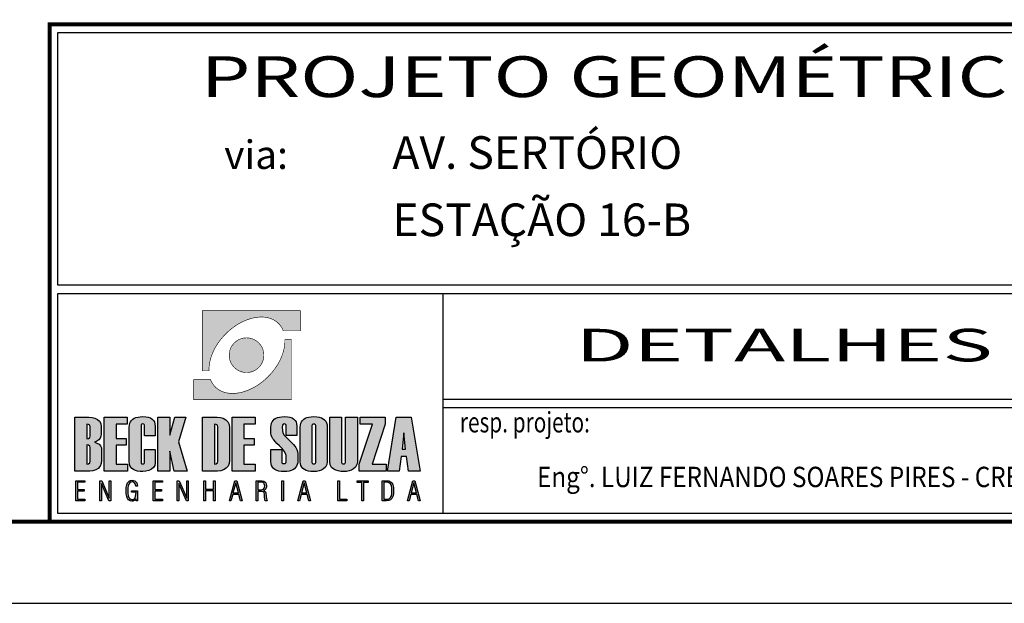
# Model space of a CAD drawing. Extents: x 122 to 804, y 29 to 210.
# Drawn here: x 332 to 362, y 61 to 79 of the extents above; entities that cross this region are included whole.
import ezdxf
from ezdxf.enums import TextEntityAlignment as Align

# ---------------------------------------------------------------- set-up
doc = ezdxf.new("R2010")
doc.units = 0
doc.layers.get('0').update_dxf_attribs({"linetype": 'CONTINUOUS'})
for name, color, linetype in [('A_FORMATO', 7, 'CONTINUOUS'), ('ARCOS', 7, 'CONTINUOUS'), ('LAYER_1', 7, 'CONTINUOUS')]:
    doc.layers.add(name, color=color, linetype=linetype)
doc.styles.add('ROMANS', font='romans.shx', dxfattribs={"width": 0.75, "height": 3.5})
doc.styles.add('SANSSERIF', font='sanss___.ttf')

# ---------------------------------------------------------------- blocks, each defined once
blk = doc.blocks.new('A$C29D20859')
at = {"linetype": 'CONTINUOUS'}
h = blk.add_hatch(color=242, dxfattribs=at)
h.paths.add_polyline_path([(3.908, 6.056), (3.908, 4.213), (4.113, 4.213), (4.112, 4.247), (4.112, 4.281), (4.113, 4.316), (4.116, 4.351), (4.12, 4.385), (4.125, 4.421), (4.131, 4.456), (4.137, 4.492), (4.146, 4.529), (4.154, 4.565), (4.165, 4.601), (4.176, 4.638), (4.189, 4.674), (4.203, 4.711), (4.218, 4.748), (4.233, 4.784), (4.25, 4.821), (4.268, 4.857), (4.287, 4.894), (4.307, 4.931), (4.328, 4.967), (4.35, 5.003), (4.373, 5.039), (4.397, 5.075), (4.422, 5.11), (4.448, 5.145), (4.475, 5.18), (4.504, 5.215), (4.533, 5.249), (4.563, 5.283), (4.594, 5.316), (4.626, 5.348), (4.676, 5.397), (4.728, 5.444), (4.781, 5.488), (4.834, 5.53), (4.888, 5.569), (4.943, 5.607), (4.998, 5.641), (5.054, 5.673), (5.109, 5.703), (5.165, 5.73), (5.222, 5.755), (5.277, 5.777), (5.334, 5.797), (5.39, 5.814), (5.445, 5.829), (5.501, 5.841), (5.555, 5.85), (5.61, 5.857), (5.663, 5.862), (5.715, 5.863), (5.767, 5.862), (5.817, 5.858), (5.867, 5.851), (5.915, 5.842), (5.962, 5.83), (6.008, 5.814), (6.052, 5.797), (6.094, 5.776), (6.134, 5.753), (6.173, 5.726), (6.21, 5.697), (6.244, 5.665), (6.256, 5.652), (6.268, 5.64), (6.279, 5.627), (6.29, 5.615), (6.3, 5.601), (6.31, 5.587), (6.319, 5.574), (6.329, 5.559), (6.338, 5.545), (6.347, 5.531), (6.355, 5.516), (6.363, 5.501), (6.37, 5.486), (6.377, 5.47), (6.383, 5.455), (6.39, 5.439), (6.912, 5.439), (6.912, 6.056)])
h.paths.add_polyline_path([(5.13, 4.179), (5.155, 4.173), (5.182, 4.169), (5.208, 4.165), (5.235, 4.163), (5.262, 4.162), (5.289, 4.163), (5.317, 4.165), (5.343, 4.169), (5.369, 4.173), (5.395, 4.179), (5.42, 4.186), (5.445, 4.195), (5.469, 4.204), (5.492, 4.215), (5.515, 4.227), (5.537, 4.239), (5.559, 4.253), (5.58, 4.268), (5.6, 4.284), (5.619, 4.301), (5.637, 4.318), (5.655, 4.337), (5.672, 4.356), (5.688, 4.376), (5.703, 4.397), (5.716, 4.418), (5.729, 4.441), (5.741, 4.464), (5.752, 4.487), (5.762, 4.511), (5.77, 4.536), (5.777, 4.561), (5.783, 4.586), (5.788, 4.613), (5.791, 4.64), (5.793, 4.666), (5.794, 4.693), (5.793, 4.721), (5.791, 4.748), (5.788, 4.774), (5.783, 4.8), (5.777, 4.826), (5.77, 4.851), (5.762, 4.876), (5.752, 4.9), (5.741, 4.924), (5.729, 4.946), (5.716, 4.969), (5.703, 4.99), (5.688, 5.011), (5.672, 5.031), (5.655, 5.051), (5.637, 5.069), (5.619, 5.087), (5.6, 5.103), (5.58, 5.119), (5.559, 5.134), (5.537, 5.148), (5.515, 5.161), (5.492, 5.172), (5.469, 5.183), (5.445, 5.193), (5.42, 5.201), (5.395, 5.208), (5.369, 5.214), (5.343, 5.219), (5.317, 5.222), (5.289, 5.224), (5.262, 5.225), (5.235, 5.224), (5.208, 5.222), (5.182, 5.219), (5.155, 5.214), (5.13, 5.208), (5.105, 5.201), (5.08, 5.193), (5.056, 5.183), (5.032, 5.172), (5.009, 5.161), (4.987, 5.148), (4.965, 5.134), (4.945, 5.119), (4.925, 5.103), (4.906, 5.087), (4.887, 5.069), (4.869, 5.051), (4.852, 5.031), (4.836, 5.011), (4.822, 4.99), (4.808, 4.969), (4.795, 4.946), (4.783, 4.924), (4.773, 4.9), (4.763, 4.876), (4.755, 4.851), (4.748, 4.826), (4.742, 4.8), (4.737, 4.774), (4.734, 4.748), (4.732, 4.721), (4.731, 4.693), (4.732, 4.666), (4.734, 4.64), (4.737, 4.613), (4.742, 4.586), (4.748, 4.561), (4.755, 4.536), (4.763, 4.511), (4.773, 4.487), (4.783, 4.464), (4.795, 4.441), (4.808, 4.418), (4.822, 4.397), (4.836, 4.376), (4.852, 4.356), (4.869, 4.337), (4.887, 4.318), (4.906, 4.301), (4.925, 4.284), (4.945, 4.268), (4.965, 4.253), (4.987, 4.239), (5.009, 4.227), (5.032, 4.215), (5.056, 4.204), (5.08, 4.195), (5.105, 4.186)])
h.paths.add_polyline_path([(6.643, 3.328), (6.643, 5.17), (6.438, 5.17), (6.439, 5.136), (6.438, 5.103), (6.437, 5.068), (6.434, 5.033), (6.431, 4.998), (6.426, 4.962), (6.42, 4.927), (6.413, 4.891), (6.405, 4.855), (6.396, 4.818), (6.385, 4.782), (6.374, 4.746), (6.361, 4.709), (6.348, 4.672), (6.333, 4.636), (6.318, 4.599), (6.301, 4.563), (6.283, 4.525), (6.264, 4.489), (6.244, 4.453), (6.223, 4.416), (6.201, 4.381), (6.177, 4.345), (6.153, 4.309), (6.128, 4.273), (6.102, 4.238), (6.075, 4.203), (6.047, 4.169), (6.018, 4.135), (5.987, 4.101), (5.956, 4.068), (5.924, 4.035), (5.874, 3.986), (5.822, 3.94), (5.77, 3.895), (5.716, 3.854), (5.663, 3.814), (5.608, 3.777), (5.552, 3.742), (5.497, 3.711), (5.442, 3.681), (5.385, 3.653), (5.329, 3.628), (5.273, 3.606), (5.216, 3.586), (5.161, 3.569), (5.105, 3.554), (5.05, 3.542), (4.995, 3.533), (4.941, 3.526), (4.888, 3.522), (4.835, 3.521), (4.783, 3.522), (4.733, 3.526), (4.683, 3.533), (4.635, 3.542), (4.588, 3.554), (4.543, 3.569), (4.499, 3.587), (4.457, 3.608), (4.416, 3.631), (4.378, 3.657), (4.34, 3.687), (4.306, 3.718), (4.294, 3.73), (4.283, 3.743), (4.271, 3.756), (4.261, 3.769), (4.25, 3.782), (4.24, 3.796), (4.231, 3.809), (4.222, 3.823), (4.213, 3.838), (4.204, 3.853), (4.196, 3.867), (4.188, 3.883), (4.181, 3.897), (4.174, 3.913), (4.167, 3.928), (4.16, 3.944), (3.639, 3.944), (3.639, 3.328)])
h = blk.add_hatch(color=164, dxfattribs=at)
h.paths.add_polyline_path([(0.671, 2.06), (0.73, 2.101), (0.773, 2.15), (0.798, 2.208), (0.807, 2.273), (0.807, 2.503), (0.794, 2.596), (0.757, 2.67), (0.694, 2.726), (0.614, 2.764), (0.525, 2.788), (0.428, 2.795), (0, 2.795), (0, 1.142), (0.458, 1.142), (0.551, 1.151), (0.636, 1.179), (0.712, 1.224), (0.771, 1.287), (0.807, 1.369), (0.818, 1.469), (0.818, 1.789), (0.809, 1.857), (0.783, 1.915), (0.738, 1.963), (0.675, 2), (0.595, 2.028)])
h.paths.add_polyline_path([(0.464, 2.215), (0.453, 2.166), (0.419, 2.137), (0.363, 2.127), (0.363, 2.582), (0.419, 2.573), (0.453, 2.544), (0.464, 2.496)], flags=16)
h.paths.add_polyline_path([(0.419, 1.937), (0.453, 1.909), (0.464, 1.86), (0.464, 1.442), (0.453, 1.393), (0.419, 1.364), (0.363, 1.354), (0.363, 1.947)], flags=16)
h = blk.add_hatch(color=164, dxfattribs=at)
h.paths.add_polyline_path([(1.26, 2.582), (1.602, 2.582), (1.602, 2.795), (0.897, 2.795), (0.897, 1.142), (1.607, 1.142), (1.607, 1.354), (1.26, 1.354), (1.26, 1.936), (1.569, 1.936), (1.569, 2.136), (1.26, 2.136)])
h.paths.add_polyline_path([(2.028, 2.545), (2.034, 2.568), (2.051, 2.581), (2.08, 2.586), (2.108, 2.581), (2.124, 2.568), (2.13, 2.545), (2.13, 2.218), (2.461, 2.218), (2.461, 2.518), (2.455, 2.586), (2.437, 2.646), (2.408, 2.696), (2.367, 2.737), (2.314, 2.769), (2.249, 2.792), (2.173, 2.806), (2.085, 2.81), (2.005, 2.807), (1.934, 2.798), (1.871, 2.781), (1.816, 2.759), (1.77, 2.73), (1.733, 2.695), (1.703, 2.653), (1.682, 2.605), (1.67, 2.55), (1.665, 2.489), (1.665, 1.425), (1.671, 1.362), (1.686, 1.307), (1.712, 1.26), (1.748, 1.219), (1.795, 1.186), (1.852, 1.16), (1.919, 1.142), (1.997, 1.131), (2.085, 1.127), (2.178, 1.135), (2.265, 1.159), (2.345, 1.198), (2.409, 1.251), (2.448, 1.314), (2.461, 1.387), (2.461, 1.807), (2.13, 1.807), (2.13, 1.398), (2.124, 1.376), (2.108, 1.362), (2.08, 1.358), (2.051, 1.362), (2.034, 1.376), (2.028, 1.398)])
h.paths.add_polyline_path([(2.908, 1.756), (3.048, 1.142), (3.446, 1.142), (3.18, 2.041), (3.404, 2.795), (3.067, 2.795), (2.908, 2.245), (2.908, 2.795), (2.545, 2.795), (2.545, 1.142), (2.908, 1.142)])
h.paths.add_polyline_path([(3.915, 1.142), (4.369, 1.142), (4.47, 1.152), (4.559, 1.181), (4.637, 1.228), (4.697, 1.293), (4.733, 1.373), (4.745, 1.469), (4.745, 2.469), (4.732, 2.57), (4.693, 2.652), (4.629, 2.716), (4.549, 2.76), (4.461, 2.787), (4.366, 2.795), (3.915, 2.795)])
h.paths.add_polyline_path([(4.278, 2.582), (4.334, 2.573), (4.368, 2.544), (4.379, 2.496), (4.379, 1.442), (4.368, 1.393), (4.334, 1.364), (4.278, 1.354)], flags=16)
h.paths.add_polyline_path([(5.184, 1.936), (5.493, 1.936), (5.493, 2.136), (5.184, 2.136), (5.184, 2.582), (5.527, 2.582), (5.527, 2.795), (4.821, 2.795), (4.821, 1.142), (5.531, 1.142), (5.531, 1.354), (5.184, 1.354)])
h.paths.add_polyline_path([(6.421, 1.755), (6.461, 1.684), (6.474, 1.621), (6.474, 1.425), (6.467, 1.393), (6.445, 1.375), (6.409, 1.368), (6.371, 1.375), (6.348, 1.393), (6.341, 1.425), (6.341, 1.804), (6.01, 1.804), (6.01, 1.427), (6.015, 1.364), (6.03, 1.309), (6.055, 1.261), (6.09, 1.22), (6.135, 1.187), (6.19, 1.161), (6.255, 1.142), (6.331, 1.131), (6.416, 1.127), (6.496, 1.131), (6.567, 1.141), (6.63, 1.157), (6.685, 1.18), (6.731, 1.21), (6.769, 1.246), (6.799, 1.289), (6.82, 1.338), (6.832, 1.394), (6.837, 1.457), (6.837, 1.668), (6.83, 1.738), (6.809, 1.804), (6.775, 1.864), (6.744, 1.904), (6.699, 1.954), (6.641, 2.015), (6.57, 2.086), (6.486, 2.168), (6.418, 2.246), (6.378, 2.318), (6.364, 2.383), (6.357, 2.49), (6.364, 2.543), (6.385, 2.575), (6.421, 2.586), (6.45, 2.58), (6.468, 2.564), (6.474, 2.536), (6.474, 2.232), (6.805, 2.232), (6.805, 2.518), (6.8, 2.586), (6.782, 2.646), (6.753, 2.696), (6.712, 2.737), (6.659, 2.769), (6.594, 2.792), (6.518, 2.806), (6.43, 2.81), (6.35, 2.807), (6.279, 2.798), (6.216, 2.781), (6.161, 2.759), (6.115, 2.73), (6.077, 2.695), (6.048, 2.653), (6.027, 2.605), (6.014, 2.55), (6.01, 2.489), (6.01, 2.303), (6.016, 2.243), (6.035, 2.187), (6.066, 2.134), (6.096, 2.097), (6.14, 2.048), (6.197, 1.988), (6.269, 1.916), (6.355, 1.832)])
h.paths.add_polyline_path([(6.912, 1.425), (6.917, 1.362), (6.932, 1.307), (6.958, 1.26), (6.994, 1.219), (7.04, 1.186), (7.096, 1.16), (7.163, 1.142), (7.239, 1.131), (7.326, 1.127), (7.414, 1.132), (7.494, 1.147), (7.564, 1.171), (7.626, 1.205), (7.689, 1.265), (7.728, 1.338), (7.74, 1.427), (7.74, 2.491), (7.735, 2.558), (7.72, 2.617), (7.695, 2.669), (7.659, 2.712), (7.613, 2.747), (7.558, 2.775), (7.491, 2.795), (7.415, 2.806), (7.329, 2.81), (7.25, 2.807), (7.179, 2.798), (7.116, 2.781), (7.062, 2.759), (7.016, 2.73), (6.978, 2.695), (6.949, 2.653), (6.928, 2.605), (6.916, 2.55), (6.912, 2.489)])
h.paths.add_polyline_path([(7.265, 2.534), (7.272, 2.561), (7.293, 2.578), (7.326, 2.583), (7.359, 2.578), (7.379, 2.561), (7.385, 2.534), (7.385, 1.408), (7.379, 1.38), (7.359, 1.363), (7.326, 1.358), (7.293, 1.363), (7.272, 1.38), (7.265, 1.408)], flags=16)
h.paths.add_polyline_path([(8.178, 2.795), (7.815, 2.795), (7.815, 1.425), (7.829, 1.33), (7.871, 1.254), (7.941, 1.198), (8.007, 1.167), (8.078, 1.145), (8.156, 1.132), (8.239, 1.127), (8.327, 1.132), (8.408, 1.147), (8.48, 1.171), (8.543, 1.206), (8.609, 1.265), (8.649, 1.339), (8.662, 1.427), (8.662, 2.795), (8.299, 2.795), (8.299, 1.408), (8.292, 1.38), (8.272, 1.363), (8.239, 1.358), (8.205, 1.363), (8.185, 1.38), (8.178, 1.408)])
h.paths.add_polyline_path([(8.723, 1.142), (9.543, 1.142), (9.543, 1.354), (9.117, 1.354), (9.515, 2.577), (9.515, 2.795), (8.747, 2.795), (8.747, 2.58), (9.123, 2.58), (8.723, 1.352)])
h = blk.add_hatch(color=164, dxfattribs=at)
h.paths.add_polyline_path([(10.316, 2.795), (9.856, 2.795), (9.584, 1.142), (9.943, 1.142), (10.004, 1.586), (10.167, 1.586), (10.228, 1.142), (10.588, 1.142)])
h.paths.add_polyline_path([(10.085, 2.309), (10.137, 1.816), (10.035, 1.816)], flags=16)
h = blk.add_hatch(color=164, dxfattribs=at)
h.paths.add_polyline_path([(0.023, 0.232), (0.304, 0.232), (0.304, 0.28), (0.078, 0.28), (0.078, 0.529), (0.28, 0.529), (0.28, 0.575), (0.078, 0.575), (0.078, 0.797), (0.304, 0.797), (0.304, 0.844), (0.023, 0.844)])
h.paths.add_polyline_path([(0.76, 0.232), (0.809, 0.232), (0.809, 0.756), (1.041, 0.232), (1.101, 0.232), (1.101, 0.844), (1.052, 0.844), (1.052, 0.31), (0.819, 0.844), (0.76, 0.844)])
h.paths.add_polyline_path([(1.636, 0.692), (1.653, 0.744), (1.678, 0.781), (1.711, 0.803), (1.752, 0.81), (1.781, 0.806), (1.807, 0.795), (1.829, 0.776), (1.847, 0.75), (1.859, 0.718), (1.866, 0.679), (1.918, 0.679), (1.909, 0.732), (1.893, 0.776), (1.868, 0.811), (1.836, 0.837), (1.798, 0.853), (1.752, 0.858), (1.695, 0.849), (1.648, 0.824), (1.613, 0.781), (1.588, 0.72), (1.573, 0.639), (1.569, 0.538), (1.573, 0.439), (1.588, 0.359), (1.612, 0.297), (1.646, 0.254), (1.691, 0.228), (1.747, 0.219), (1.772, 0.222), (1.796, 0.228), (1.819, 0.239), (1.84, 0.253), (1.859, 0.272), (1.876, 0.294), (1.882, 0.232), (1.922, 0.232), (1.922, 0.535), (1.739, 0.535), (1.739, 0.492), (1.875, 0.492), (1.872, 0.424), (1.861, 0.368), (1.844, 0.324), (1.819, 0.292), (1.787, 0.274), (1.749, 0.267), (1.71, 0.275), (1.678, 0.297), (1.653, 0.333), (1.636, 0.385), (1.625, 0.454), (1.622, 0.538), (1.625, 0.624)])
h.paths.add_polyline_path([(2.399, 0.232), (2.68, 0.232), (2.68, 0.28), (2.454, 0.28), (2.454, 0.529), (2.657, 0.529), (2.657, 0.575), (2.454, 0.575), (2.454, 0.797), (2.68, 0.797), (2.68, 0.844), (2.399, 0.844)])
h.paths.add_polyline_path([(3.185, 0.756), (3.417, 0.232), (3.477, 0.232), (3.477, 0.844), (3.428, 0.844), (3.428, 0.31), (3.195, 0.844), (3.137, 0.844), (3.137, 0.232), (3.185, 0.232)])
h.paths.add_polyline_path([(4.008, 0.585), (4.008, 0.844), (3.958, 0.844), (3.958, 0.232), (4.008, 0.232), (4.008, 0.537), (4.251, 0.537), (4.251, 0.232), (4.302, 0.232), (4.302, 0.844), (4.251, 0.844), (4.251, 0.585)])
h.paths.add_polyline_path([(4.963, 0.844), (4.903, 0.844), (4.738, 0.232), (4.786, 0.232), (4.839, 0.424), (5.023, 0.424), (5.075, 0.232), (5.127, 0.232)])
h.paths.add_polyline_path([(5.013, 0.471), (4.847, 0.471), (4.93, 0.777)], flags=16)
h = blk.add_hatch(color=164, dxfattribs=at)
h.paths.add_polyline_path([(6.4, 0.844), (6.348, 0.844), (6.348, 0.232), (6.4, 0.232)])
h.paths.add_polyline_path([(5.744, 0.514), (5.77, 0.506), (5.789, 0.492), (5.802, 0.469), (5.81, 0.433), (5.815, 0.385), (5.816, 0.374), (5.816, 0.36), (5.817, 0.344), (5.821, 0.29), (5.827, 0.252), (5.836, 0.232), (5.895, 0.232), (5.881, 0.256), (5.871, 0.297), (5.866, 0.353), (5.865, 0.374), (5.865, 0.392), (5.864, 0.407), (5.859, 0.446), (5.852, 0.478), (5.841, 0.501), (5.827, 0.518), (5.807, 0.532), (5.782, 0.542), (5.811, 0.556), (5.834, 0.574), (5.851, 0.596), (5.864, 0.623), (5.871, 0.655), (5.874, 0.692), (5.869, 0.739), (5.853, 0.778), (5.827, 0.807), (5.79, 0.828), (5.742, 0.84), (5.681, 0.844), (5.561, 0.844), (5.561, 0.232), (5.613, 0.232), (5.613, 0.517), (5.709, 0.517)])
h.paths.add_polyline_path([(5.717, 0.565), (5.665, 0.562), (5.613, 0.562), (5.613, 0.799), (5.679, 0.799), (5.725, 0.796), (5.761, 0.787), (5.789, 0.772), (5.808, 0.75), (5.819, 0.722), (5.823, 0.686), (5.819, 0.646), (5.807, 0.614), (5.787, 0.591), (5.757, 0.575)], flags=16)
h.paths.add_polyline_path([(7.063, 0.844), (7.002, 0.844), (6.838, 0.232), (6.885, 0.232), (6.938, 0.424), (7.123, 0.424), (7.174, 0.232), (7.226, 0.232)])
h.paths.add_polyline_path([(7.112, 0.471), (6.947, 0.471), (7.03, 0.777)], flags=16)
h = blk.add_hatch(color=164, dxfattribs=at)
h.paths.add_polyline_path([(10.484, 0.424), (10.536, 0.232), (10.588, 0.232), (10.425, 0.844), (10.364, 0.844), (10.199, 0.232), (10.247, 0.232), (10.3, 0.424)])
h.paths.add_polyline_path([(10.474, 0.471), (10.309, 0.471), (10.392, 0.777)], flags=16)
h.paths.add_polyline_path([(9.77, 0.437), (9.776, 0.538), (9.77, 0.64), (9.753, 0.72), (9.726, 0.776), (9.684, 0.814), (9.626, 0.837), (9.552, 0.844), (9.424, 0.844), (9.424, 0.232), (9.552, 0.232), (9.626, 0.239), (9.684, 0.262), (9.725, 0.301), (9.753, 0.358)])
h.paths.add_polyline_path([(9.705, 0.378), (9.684, 0.332), (9.653, 0.302), (9.608, 0.284), (9.548, 0.278), (9.477, 0.278), (9.477, 0.799), (9.548, 0.799), (9.608, 0.793), (9.653, 0.775), (9.684, 0.745), (9.705, 0.698), (9.717, 0.629), (9.721, 0.538), (9.717, 0.447)], flags=16)
h.paths.add_polyline_path([(8.852, 0.795), (8.991, 0.795), (8.991, 0.844), (8.659, 0.844), (8.659, 0.795), (8.799, 0.795), (8.799, 0.232), (8.852, 0.232)])
h.paths.add_polyline_path([(8.342, 0.232), (8.342, 0.278), (8.115, 0.278), (8.115, 0.844), (8.066, 0.844), (8.066, 0.232)])
at = {"color": 164, "linetype": 'CONTINUOUS'}
for p, q in [((10.085, 2.309), (10.035, 1.816)), ((10.137, 1.816), (10.085, 2.309)), ((10.035, 1.816), (10.137, 1.816))]:
    blk.add_line(p, q, dxfattribs=at)
at = {"layer": 'LAYER_1', "color": 164, "linetype": 'CONTINUOUS'}
for p, q in [((0, 2.795), (0.428, 2.795)), ((0, 1.142), (0, 2.795)), ((0.428, 2.795), (0.525, 2.788)), ((0.525, 2.788), (0.614, 2.764)), ((0.614, 2.764), (0.694, 2.726)), ((0.694, 2.726), (0.757, 2.67)), ((0.897, 2.795), (1.602, 2.795)), ((0.897, 1.142), (0.897, 2.795)), ((1.602, 2.795), (1.602, 2.582)), ((1.733, 2.695), (1.77, 2.73)), ((1.77, 2.73), (1.816, 2.759)), ((1.816, 2.759), (1.871, 2.781)), ((1.871, 2.781), (1.934, 2.798)), ((1.934, 2.798), (2.005, 2.807)), ((2.005, 2.807), (2.085, 2.81)), ((2.085, 2.81), (2.173, 2.806)), ((2.173, 2.806), (2.249, 2.792)), ((2.249, 2.792), (2.314, 2.769)), ((2.314, 2.769), (2.367, 2.737)), ((2.367, 2.737), (2.408, 2.696)), ((2.545, 2.795), (2.908, 2.795)), ((2.545, 1.142), (2.545, 2.795)), ((2.908, 2.245), (3.067, 2.795)), ((2.908, 2.795), (2.908, 2.245)), ((3.067, 2.795), (3.404, 2.795)), ((3.404, 2.795), (3.18, 2.041)), ((3.915, 2.795), (4.366, 2.795)), ((3.915, 1.142), (3.915, 2.795)), ((4.366, 2.795), (4.461, 2.787)), ((4.461, 2.787), (4.549, 2.76)), ((4.549, 2.76), (4.629, 2.716)), ((4.821, 2.795), (5.527, 2.795)), ((4.821, 1.142), (4.821, 2.795)), ((5.527, 2.795), (5.527, 2.582)), ((6.077, 2.695), (6.115, 2.73)), ((6.115, 2.73), (6.161, 2.759)), ((6.161, 2.759), (6.216, 2.781)), ((6.216, 2.781), (6.279, 2.798)), ((6.279, 2.798), (6.35, 2.807)), ((6.35, 2.807), (6.43, 2.81)), ((6.43, 2.81), (6.518, 2.806)), ((6.518, 2.806), (6.594, 2.792)), ((6.594, 2.792), (6.659, 2.769)), ((6.659, 2.769), (6.712, 2.737)), ((6.712, 2.737), (6.753, 2.696)), ((6.978, 2.695), (7.016, 2.73)), ((7.016, 2.73), (7.062, 2.759)), ((7.062, 2.759), (7.116, 2.781)), ((7.116, 2.781), (7.179, 2.798)), ((7.179, 2.798), (7.25, 2.807)), ((7.25, 2.807), (7.329, 2.81)), ((7.329, 2.81), (7.415, 2.806)), ((7.415, 2.806), (7.491, 2.795)), ((7.491, 2.795), (7.558, 2.775)), ((7.558, 2.775), (7.613, 2.747)), ((7.613, 2.747), (7.659, 2.712)), ((7.815, 1.425), (7.815, 2.795)), ((7.815, 2.795), (8.178, 2.795)), ((8.178, 2.795), (8.178, 1.408)), ((8.299, 2.795), (8.662, 2.795)), ((8.299, 1.408), (8.299, 2.795)), ((8.662, 2.795), (8.662, 1.427)), ((8.747, 2.795), (9.515, 2.795)), ((8.747, 2.58), (8.747, 2.795)), ((9.515, 2.795), (9.515, 2.577)), ((9.584, 1.142), (9.856, 2.795)), ((9.856, 2.795), (10.316, 2.795)), ((10.316, 2.795), (10.588, 1.142)), ((0.363, 2.582), (0.363, 2.127)), ((0.419, 2.573), (0.363, 2.582)), ((0.453, 2.544), (0.419, 2.573)), ((0.464, 2.496), (0.453, 2.544)), ((0.464, 2.215), (0.464, 2.496)), ((0.757, 2.67), (0.794, 2.596)), ((0.794, 2.596), (0.807, 2.503)), ((0.807, 2.503), (0.807, 2.273)), ((1.26, 2.582), (1.26, 2.136)), ((1.602, 2.582), (1.26, 2.582)), ((1.665, 2.489), (1.67, 2.55)), ((1.665, 1.425), (1.665, 2.489)), ((1.67, 2.55), (1.682, 2.605)), ((1.682, 2.605), (1.703, 2.653)), ((1.703, 2.653), (1.733, 2.695)), ((2.034, 2.568), (2.028, 2.545)), ((2.028, 2.545), (2.028, 1.398)), ((2.051, 2.581), (2.034, 2.568)), ((2.08, 2.586), (2.051, 2.581)), ((2.108, 2.581), (2.08, 2.586)), ((2.124, 2.568), (2.108, 2.581)), ((2.13, 2.545), (2.124, 2.568)), ((2.13, 2.218), (2.13, 2.545)), ((2.408, 2.696), (2.437, 2.646)), ((2.437, 2.646), (2.455, 2.586)), ((2.455, 2.586), (2.461, 2.518)), ((2.461, 2.518), (2.461, 2.218)), ((4.278, 2.582), (4.278, 1.354)), ((4.334, 2.573), (4.278, 2.582)), ((4.368, 2.544), (4.334, 2.573)), ((4.379, 2.496), (4.368, 2.544)), ((4.379, 1.442), (4.379, 2.496)), ((4.629, 2.716), (4.693, 2.652)), ((4.693, 2.652), (4.732, 2.57)), ((4.732, 2.57), (4.745, 2.469)), ((4.745, 2.469), (4.745, 1.469)), ((5.184, 2.582), (5.184, 2.136)), ((5.527, 2.582), (5.184, 2.582)), ((6.01, 2.489), (6.014, 2.55)), ((6.01, 2.303), (6.01, 2.489)), ((6.014, 2.55), (6.027, 2.605)), ((6.027, 2.605), (6.048, 2.653)), ((6.048, 2.653), (6.077, 2.695)), ((6.364, 2.543), (6.357, 2.49)), ((6.357, 2.49), (6.364, 2.383)), ((6.385, 2.575), (6.364, 2.543)), ((6.421, 2.586), (6.385, 2.575)), ((6.45, 2.58), (6.421, 2.586)), ((6.468, 2.564), (6.45, 2.58)), ((6.474, 2.536), (6.468, 2.564)), ((6.474, 2.232), (6.474, 2.536)), ((6.753, 2.696), (6.782, 2.646)), ((6.782, 2.646), (6.8, 2.586)), ((6.8, 2.586), (6.805, 2.518)), ((6.805, 2.518), (6.805, 2.232)), ((6.912, 2.489), (6.916, 2.55)), ((6.912, 1.425), (6.912, 2.489)), ((6.916, 2.55), (6.928, 2.605)), ((6.928, 2.605), (6.949, 2.653)), ((6.949, 2.653), (6.978, 2.695)), ((7.272, 2.561), (7.265, 2.534)), ((7.265, 2.534), (7.265, 1.408)), ((7.293, 2.578), (7.272, 2.561)), ((7.326, 2.583), (7.293, 2.578)), ((7.359, 2.578), (7.326, 2.583)), ((7.379, 2.561), (7.359, 2.578)), ((7.385, 2.534), (7.379, 2.561)), ((7.385, 1.408), (7.385, 2.534)), ((7.659, 2.712), (7.695, 2.669)), ((7.695, 2.669), (7.72, 2.617)), ((7.72, 2.617), (7.735, 2.558)), ((7.735, 2.558), (7.74, 2.491)), ((7.74, 2.491), (7.74, 1.427)), ((8.723, 1.352), (9.123, 2.58)), ((9.123, 2.58), (8.747, 2.58)), ((9.515, 2.577), (9.117, 1.354)), ((0.363, 2.127), (0.419, 2.137)), ((0.419, 2.137), (0.453, 2.166)), ((0.453, 2.166), (0.464, 2.215)), ((0.773, 2.15), (0.73, 2.101)), ((0.798, 2.208), (0.773, 2.15)), ((0.807, 2.273), (0.798, 2.208)), ((1.26, 2.136), (1.569, 2.136)), ((1.569, 2.136), (1.569, 1.936)), ((2.461, 2.218), (2.13, 2.218)), ((5.184, 2.136), (5.493, 2.136)), ((5.493, 2.136), (5.493, 1.936)), ((6.016, 2.243), (6.01, 2.303)), ((6.035, 2.187), (6.016, 2.243)), ((6.066, 2.134), (6.035, 2.187)), ((6.096, 2.097), (6.066, 2.134)), ((6.364, 2.383), (6.378, 2.318)), ((6.378, 2.318), (6.418, 2.246)), ((6.418, 2.246), (6.486, 2.168)), ((6.805, 2.232), (6.474, 2.232)), ((6.486, 2.168), (6.57, 2.086)), ((0.363, 1.947), (0.363, 1.354)), ((0.419, 1.937), (0.363, 1.947)), ((0.453, 1.909), (0.419, 1.937)), ((0.464, 1.86), (0.453, 1.909)), ((0.464, 1.442), (0.464, 1.86)), ((0.671, 2.06), (0.595, 2.028)), ((0.595, 2.028), (0.675, 2)), ((0.73, 2.101), (0.671, 2.06)), ((0.675, 2), (0.738, 1.963)), ((0.738, 1.963), (0.783, 1.915)), ((0.783, 1.915), (0.809, 1.857)), ((0.809, 1.857), (0.818, 1.789)), ((1.26, 1.936), (1.26, 1.354)), ((1.569, 1.936), (1.26, 1.936)), ((3.18, 2.041), (3.446, 1.142)), ((5.184, 1.936), (5.184, 1.354)), ((5.493, 1.936), (5.184, 1.936)), ((6.14, 2.048), (6.096, 2.097)), ((6.197, 1.988), (6.14, 2.048)), ((6.269, 1.916), (6.197, 1.988)), ((6.355, 1.832), (6.269, 1.916)), ((6.421, 1.755), (6.355, 1.832)), ((6.57, 2.086), (6.641, 2.015)), ((6.641, 2.015), (6.699, 1.954)), ((6.699, 1.954), (6.744, 1.904)), ((6.744, 1.904), (6.775, 1.864)), ((6.775, 1.864), (6.809, 1.804)), ((0.818, 1.789), (0.818, 1.469)), ((2.13, 1.807), (2.461, 1.807)), ((2.13, 1.398), (2.13, 1.807)), ((2.461, 1.807), (2.461, 1.387)), ((2.908, 1.756), (2.908, 1.142)), ((3.048, 1.142), (2.908, 1.756)), ((6.01, 1.427), (6.01, 1.804)), ((6.01, 1.804), (6.341, 1.804)), ((6.341, 1.804), (6.341, 1.425)), ((6.461, 1.684), (6.421, 1.755)), ((6.474, 1.621), (6.461, 1.684)), ((6.474, 1.425), (6.474, 1.621)), ((6.809, 1.804), (6.83, 1.738)), ((6.83, 1.738), (6.837, 1.668)), ((6.837, 1.668), (6.837, 1.457)), ((10.004, 1.586), (9.943, 1.142)), ((10.167, 1.586), (10.004, 1.586)), ((10.228, 1.142), (10.167, 1.586)), ((0.363, 1.354), (0.419, 1.364)), ((0.419, 1.364), (0.453, 1.393)), ((0.453, 1.393), (0.464, 1.442)), ((0.712, 1.224), (0.636, 1.179)), ((0.771, 1.287), (0.712, 1.224)), ((0.807, 1.369), (0.771, 1.287)), ((0.818, 1.469), (0.807, 1.369)), ((1.26, 1.354), (1.607, 1.354)), ((1.607, 1.354), (1.607, 1.142)), ((1.671, 1.362), (1.665, 1.425)), ((1.686, 1.307), (1.671, 1.362)), ((1.712, 1.26), (1.686, 1.307)), ((1.748, 1.219), (1.712, 1.26)), ((1.795, 1.186), (1.748, 1.219)), ((2.028, 1.398), (2.034, 1.376)), ((2.034, 1.376), (2.051, 1.362)), ((2.051, 1.362), (2.08, 1.358)), ((2.08, 1.358), (2.108, 1.362)), ((2.108, 1.362), (2.124, 1.376)), ((2.124, 1.376), (2.13, 1.398)), ((2.409, 1.251), (2.345, 1.198)), ((2.448, 1.314), (2.409, 1.251)), ((2.461, 1.387), (2.448, 1.314)), ((4.278, 1.354), (4.334, 1.364)), ((4.334, 1.364), (4.368, 1.393)), ((4.368, 1.393), (4.379, 1.442)), ((4.637, 1.228), (4.559, 1.181)), ((4.697, 1.293), (4.637, 1.228)), ((4.733, 1.373), (4.697, 1.293)), ((4.745, 1.469), (4.733, 1.373)), ((5.184, 1.354), (5.531, 1.354)), ((5.531, 1.354), (5.531, 1.142)), ((6.015, 1.364), (6.01, 1.427)), ((6.03, 1.309), (6.015, 1.364)), ((6.055, 1.261), (6.03, 1.309)), ((6.09, 1.22), (6.055, 1.261)), ((6.135, 1.187), (6.09, 1.22)), ((6.341, 1.425), (6.348, 1.393)), ((6.348, 1.393), (6.371, 1.375)), ((6.371, 1.375), (6.409, 1.368)), ((6.409, 1.368), (6.445, 1.375)), ((6.445, 1.375), (6.467, 1.393)), ((6.467, 1.393), (6.474, 1.425)), ((6.731, 1.21), (6.685, 1.18)), ((6.769, 1.246), (6.731, 1.21)), ((6.799, 1.289), (6.769, 1.246)), ((6.82, 1.338), (6.799, 1.289)), ((6.832, 1.394), (6.82, 1.338)), ((6.837, 1.457), (6.832, 1.394)), ((6.917, 1.362), (6.912, 1.425)), ((6.932, 1.307), (6.917, 1.362)), ((6.958, 1.26), (6.932, 1.307)), ((6.994, 1.219), (6.958, 1.26)), ((7.04, 1.186), (6.994, 1.219)), ((7.265, 1.408), (7.272, 1.38)), ((7.272, 1.38), (7.293, 1.363)), ((7.293, 1.363), (7.326, 1.358)), ((7.326, 1.358), (7.359, 1.363)), ((7.359, 1.363), (7.379, 1.38)), ((7.379, 1.38), (7.385, 1.408)), ((7.689, 1.265), (7.626, 1.205)), ((7.728, 1.338), (7.689, 1.265)), ((7.74, 1.427), (7.728, 1.338)), ((7.829, 1.33), (7.815, 1.425)), ((7.871, 1.254), (7.829, 1.33)), ((7.941, 1.198), (7.871, 1.254)), ((8.178, 1.408), (8.185, 1.38)), ((8.185, 1.38), (8.205, 1.363)), ((8.205, 1.363), (8.239, 1.358)), ((8.239, 1.358), (8.272, 1.363)), ((8.272, 1.363), (8.292, 1.38)), ((8.292, 1.38), (8.299, 1.408)), ((8.609, 1.265), (8.543, 1.206)), ((8.649, 1.339), (8.609, 1.265)), ((8.662, 1.427), (8.649, 1.339)), ((8.723, 1.142), (8.723, 1.352)), ((9.117, 1.354), (9.543, 1.354)), ((9.543, 1.354), (9.543, 1.142)), ((0.458, 1.142), (0, 1.142)), ((0.551, 1.151), (0.458, 1.142)), ((0.636, 1.179), (0.551, 1.151)), ((1.607, 1.142), (0.897, 1.142)), ((1.852, 1.16), (1.795, 1.186)), ((1.919, 1.142), (1.852, 1.16)), ((1.997, 1.131), (1.919, 1.142)), ((2.085, 1.127), (1.997, 1.131)), ((2.178, 1.135), (2.085, 1.127)), ((2.265, 1.159), (2.178, 1.135)), ((2.345, 1.198), (2.265, 1.159)), ((2.908, 1.142), (2.545, 1.142)), ((3.446, 1.142), (3.048, 1.142)), ((4.369, 1.142), (3.915, 1.142)), ((4.47, 1.152), (4.369, 1.142)), ((4.559, 1.181), (4.47, 1.152)), ((5.531, 1.142), (4.821, 1.142)), ((6.19, 1.161), (6.135, 1.187)), ((6.255, 1.142), (6.19, 1.161)), ((6.331, 1.131), (6.255, 1.142)), ((6.416, 1.127), (6.331, 1.131)), ((6.496, 1.131), (6.416, 1.127)), ((6.567, 1.141), (6.496, 1.131)), ((6.63, 1.157), (6.567, 1.141)), ((6.685, 1.18), (6.63, 1.157)), ((7.096, 1.16), (7.04, 1.186)), ((7.163, 1.142), (7.096, 1.16)), ((7.239, 1.131), (7.163, 1.142)), ((7.326, 1.127), (7.239, 1.131)), ((7.414, 1.132), (7.326, 1.127)), ((7.494, 1.147), (7.414, 1.132)), ((7.564, 1.171), (7.494, 1.147)), ((7.626, 1.205), (7.564, 1.171)), ((8.007, 1.167), (7.941, 1.198)), ((8.078, 1.145), (8.007, 1.167)), ((8.156, 1.132), (8.078, 1.145)), ((8.239, 1.127), (8.156, 1.132)), ((8.327, 1.132), (8.239, 1.127)), ((8.408, 1.147), (8.327, 1.132)), ((8.48, 1.171), (8.408, 1.147)), ((8.543, 1.206), (8.48, 1.171)), ((9.543, 1.142), (8.723, 1.142)), ((9.943, 1.142), (9.584, 1.142)), ((10.588, 1.142), (10.228, 1.142)), ((0.023, 0.844), (0.304, 0.844)), ((0.023, 0.232), (0.023, 0.844)), ((0.304, 0.797), (0.078, 0.797)), ((0.078, 0.797), (0.078, 0.575)), ((0.304, 0.844), (0.304, 0.797)), ((0.76, 0.844), (0.819, 0.844)), ((0.76, 0.232), (0.76, 0.844)), ((0.809, 0.756), (0.809, 0.232)), ((1.041, 0.232), (0.809, 0.756)), ((0.819, 0.844), (1.052, 0.31)), ((1.052, 0.844), (1.101, 0.844)), ((1.052, 0.31), (1.052, 0.844)), ((1.101, 0.844), (1.101, 0.232)), ((1.569, 0.538), (1.573, 0.639)), ((1.573, 0.639), (1.588, 0.72)), ((1.588, 0.72), (1.613, 0.781)), ((1.613, 0.781), (1.648, 0.824)), ((1.625, 0.624), (1.622, 0.538)), ((1.636, 0.692), (1.625, 0.624)), ((1.653, 0.744), (1.636, 0.692)), ((1.648, 0.824), (1.695, 0.849)), ((1.678, 0.781), (1.653, 0.744)), ((1.711, 0.803), (1.678, 0.781)), ((1.695, 0.849), (1.752, 0.858)), ((1.752, 0.81), (1.711, 0.803)), ((1.752, 0.858), (1.798, 0.853)), ((1.781, 0.806), (1.752, 0.81)), ((1.807, 0.795), (1.781, 0.806)), ((1.798, 0.853), (1.836, 0.837)), ((1.829, 0.776), (1.807, 0.795)), ((1.847, 0.75), (1.829, 0.776)), ((1.836, 0.837), (1.868, 0.811)), ((1.859, 0.718), (1.847, 0.75)), ((1.866, 0.679), (1.859, 0.718)), ((1.918, 0.679), (1.866, 0.679)), ((1.868, 0.811), (1.893, 0.776)), ((1.893, 0.776), (1.909, 0.732)), ((1.909, 0.732), (1.918, 0.679)), ((2.399, 0.844), (2.68, 0.844)), ((2.399, 0.232), (2.399, 0.844)), ((2.454, 0.797), (2.454, 0.575)), ((2.68, 0.797), (2.454, 0.797)), ((2.68, 0.844), (2.68, 0.797)), ((3.137, 0.844), (3.195, 0.844)), ((3.137, 0.232), (3.137, 0.844)), ((3.185, 0.756), (3.185, 0.232)), ((3.417, 0.232), (3.185, 0.756)), ((3.195, 0.844), (3.428, 0.31)), ((3.428, 0.844), (3.477, 0.844)), ((3.428, 0.31), (3.428, 0.844)), ((3.477, 0.844), (3.477, 0.232)), ((3.958, 0.844), (4.008, 0.844)), ((3.958, 0.232), (3.958, 0.844)), ((4.008, 0.844), (4.008, 0.585)), ((4.251, 0.844), (4.302, 0.844)), ((4.251, 0.585), (4.251, 0.844)), ((4.302, 0.844), (4.302, 0.232)), ((4.738, 0.232), (4.903, 0.844)), ((4.93, 0.777), (4.847, 0.471)), ((4.903, 0.844), (4.963, 0.844)), ((5.013, 0.471), (4.93, 0.777)), ((4.963, 0.844), (5.127, 0.232)), ((5.561, 0.844), (5.681, 0.844)), ((5.561, 0.232), (5.561, 0.844)), ((5.613, 0.799), (5.613, 0.562)), ((5.679, 0.799), (5.613, 0.799)), ((5.725, 0.796), (5.679, 0.799)), ((5.681, 0.844), (5.742, 0.84)), ((5.761, 0.787), (5.725, 0.796)), ((5.742, 0.84), (5.79, 0.828)), ((5.789, 0.772), (5.761, 0.787)), ((5.787, 0.591), (5.807, 0.614)), ((5.808, 0.75), (5.789, 0.772)), ((5.79, 0.828), (5.827, 0.807)), ((5.807, 0.614), (5.819, 0.646)), ((5.819, 0.722), (5.808, 0.75)), ((5.823, 0.686), (5.819, 0.722)), ((5.819, 0.646), (5.823, 0.686)), ((5.827, 0.807), (5.853, 0.778)), ((5.864, 0.623), (5.851, 0.596)), ((5.853, 0.778), (5.869, 0.739)), ((5.871, 0.655), (5.864, 0.623)), ((5.869, 0.739), (5.874, 0.692)), ((5.874, 0.692), (5.871, 0.655)), ((6.348, 0.844), (6.4, 0.844)), ((6.348, 0.232), (6.348, 0.844)), ((6.4, 0.844), (6.4, 0.232)), ((6.838, 0.232), (7.002, 0.844)), ((7.03, 0.777), (6.947, 0.471)), ((7.002, 0.844), (7.063, 0.844)), ((7.112, 0.471), (7.03, 0.777)), ((7.063, 0.844), (7.226, 0.232)), ((8.066, 0.844), (8.115, 0.844)), ((8.066, 0.232), (8.066, 0.844)), ((8.115, 0.844), (8.115, 0.278)), ((8.659, 0.844), (8.991, 0.844)), ((8.659, 0.795), (8.659, 0.844)), ((8.799, 0.795), (8.659, 0.795)), ((8.799, 0.232), (8.799, 0.795)), ((8.852, 0.795), (8.852, 0.232)), ((8.991, 0.795), (8.852, 0.795)), ((8.991, 0.844), (8.991, 0.795)), ((9.424, 0.844), (9.552, 0.844)), ((9.424, 0.232), (9.424, 0.844)), ((9.477, 0.799), (9.477, 0.278)), ((9.548, 0.799), (9.477, 0.799)), ((9.608, 0.793), (9.548, 0.799)), ((9.552, 0.844), (9.626, 0.837)), ((9.653, 0.775), (9.608, 0.793)), ((9.626, 0.837), (9.684, 0.814)), ((9.684, 0.745), (9.653, 0.775)), ((9.684, 0.814), (9.726, 0.776)), ((9.705, 0.698), (9.684, 0.745)), ((9.717, 0.629), (9.705, 0.698)), ((9.721, 0.538), (9.717, 0.629)), ((9.726, 0.776), (9.753, 0.72)), ((9.753, 0.72), (9.77, 0.64)), ((9.77, 0.64), (9.776, 0.538)), ((10.199, 0.232), (10.364, 0.844)), ((10.392, 0.777), (10.309, 0.471)), ((10.364, 0.844), (10.425, 0.844)), ((10.474, 0.471), (10.392, 0.777)), ((10.425, 0.844), (10.588, 0.232)), ((0.078, 0.575), (0.28, 0.575)), ((0.28, 0.529), (0.078, 0.529)), ((0.078, 0.529), (0.078, 0.28)), ((0.28, 0.575), (0.28, 0.529)), ((1.573, 0.439), (1.569, 0.538)), ((1.588, 0.359), (1.573, 0.439)), ((1.612, 0.297), (1.588, 0.359)), ((1.622, 0.538), (1.625, 0.454)), ((1.625, 0.454), (1.636, 0.385)), ((1.636, 0.385), (1.653, 0.333)), ((1.653, 0.333), (1.678, 0.297)), ((1.739, 0.492), (1.739, 0.535)), ((1.739, 0.535), (1.922, 0.535)), ((1.875, 0.492), (1.739, 0.492)), ((1.819, 0.292), (1.844, 0.324)), ((1.844, 0.324), (1.861, 0.368)), ((1.861, 0.368), (1.872, 0.424)), ((1.872, 0.424), (1.875, 0.492)), ((1.922, 0.535), (1.922, 0.232)), ((2.454, 0.575), (2.657, 0.575)), ((2.454, 0.529), (2.454, 0.28)), ((2.657, 0.529), (2.454, 0.529)), ((2.657, 0.575), (2.657, 0.529)), ((4.008, 0.585), (4.251, 0.585)), ((4.008, 0.537), (4.008, 0.232)), ((4.251, 0.537), (4.008, 0.537)), ((4.251, 0.232), (4.251, 0.537)), ((4.839, 0.424), (4.786, 0.232)), ((5.023, 0.424), (4.839, 0.424)), ((4.847, 0.471), (5.013, 0.471)), ((5.075, 0.232), (5.023, 0.424)), ((5.613, 0.562), (5.665, 0.562)), ((5.613, 0.517), (5.613, 0.232)), ((5.709, 0.517), (5.613, 0.517)), ((5.665, 0.562), (5.717, 0.565)), ((5.744, 0.514), (5.709, 0.517)), ((5.717, 0.565), (5.757, 0.575)), ((5.77, 0.506), (5.744, 0.514)), ((5.757, 0.575), (5.787, 0.591)), ((5.789, 0.492), (5.77, 0.506)), ((5.811, 0.556), (5.782, 0.542)), ((5.782, 0.542), (5.807, 0.532)), ((5.802, 0.469), (5.789, 0.492)), ((5.81, 0.433), (5.802, 0.469)), ((5.807, 0.532), (5.827, 0.518)), ((5.815, 0.385), (5.81, 0.433)), ((5.834, 0.574), (5.811, 0.556)), ((5.816, 0.374), (5.815, 0.385)), ((5.816, 0.36), (5.816, 0.374)), ((5.817, 0.344), (5.816, 0.36)), ((5.821, 0.29), (5.817, 0.344)), ((5.827, 0.518), (5.841, 0.501)), ((5.851, 0.596), (5.834, 0.574)), ((5.841, 0.501), (5.852, 0.478)), ((5.852, 0.478), (5.859, 0.446)), ((5.859, 0.446), (5.864, 0.407)), ((5.864, 0.407), (5.865, 0.392)), ((5.865, 0.392), (5.865, 0.374)), ((5.865, 0.374), (5.866, 0.353)), ((5.866, 0.353), (5.871, 0.297)), ((6.938, 0.424), (6.885, 0.232)), ((7.123, 0.424), (6.938, 0.424)), ((6.947, 0.471), (7.112, 0.471)), ((7.174, 0.232), (7.123, 0.424)), ((9.653, 0.302), (9.684, 0.332)), ((9.684, 0.332), (9.705, 0.378)), ((9.705, 0.378), (9.717, 0.447)), ((9.717, 0.447), (9.721, 0.538)), ((9.753, 0.358), (9.725, 0.301)), ((9.77, 0.437), (9.753, 0.358)), ((9.776, 0.538), (9.77, 0.437)), ((10.3, 0.424), (10.247, 0.232)), ((10.484, 0.424), (10.3, 0.424)), ((10.309, 0.471), (10.474, 0.471)), ((10.536, 0.232), (10.484, 0.424)), ((0.304, 0.232), (0.023, 0.232)), ((0.078, 0.28), (0.304, 0.28)), ((0.304, 0.28), (0.304, 0.232)), ((0.809, 0.232), (0.76, 0.232)), ((1.101, 0.232), (1.041, 0.232)), ((1.646, 0.254), (1.612, 0.297)), ((1.691, 0.228), (1.646, 0.254)), ((1.678, 0.297), (1.71, 0.275)), ((1.747, 0.219), (1.691, 0.228)), ((1.71, 0.275), (1.749, 0.267)), ((1.772, 0.222), (1.747, 0.219)), ((1.749, 0.267), (1.787, 0.274)), ((1.796, 0.228), (1.772, 0.222)), ((1.787, 0.274), (1.819, 0.292)), ((1.819, 0.239), (1.796, 0.228)), ((1.84, 0.253), (1.819, 0.239)), ((1.859, 0.272), (1.84, 0.253)), ((1.876, 0.294), (1.859, 0.272)), ((1.882, 0.232), (1.876, 0.294)), ((1.922, 0.232), (1.882, 0.232)), ((2.68, 0.232), (2.399, 0.232)), ((2.454, 0.28), (2.68, 0.28)), ((2.68, 0.28), (2.68, 0.232)), ((3.185, 0.232), (3.137, 0.232)), ((3.477, 0.232), (3.417, 0.232)), ((4.008, 0.232), (3.958, 0.232)), ((4.302, 0.232), (4.251, 0.232)), ((4.786, 0.232), (4.738, 0.232)), ((5.127, 0.232), (5.075, 0.232)), ((5.613, 0.232), (5.561, 0.232)), ((5.827, 0.252), (5.821, 0.29)), ((5.836, 0.232), (5.827, 0.252)), ((5.895, 0.232), (5.836, 0.232)), ((5.871, 0.297), (5.881, 0.256)), ((5.881, 0.256), (5.895, 0.232)), ((6.4, 0.232), (6.348, 0.232)), ((6.885, 0.232), (6.838, 0.232)), ((7.226, 0.232), (7.174, 0.232)), ((8.342, 0.232), (8.066, 0.232)), ((8.115, 0.278), (8.342, 0.278)), ((8.342, 0.278), (8.342, 0.232)), ((8.852, 0.232), (8.799, 0.232)), ((9.552, 0.232), (9.424, 0.232)), ((9.477, 0.278), (9.548, 0.278)), ((9.548, 0.278), (9.608, 0.284)), ((9.626, 0.239), (9.552, 0.232)), ((9.608, 0.284), (9.653, 0.302)), ((9.684, 0.262), (9.626, 0.239)), ((9.725, 0.301), (9.684, 0.262)), ((10.247, 0.232), (10.199, 0.232)), ((10.588, 0.232), (10.536, 0.232))]:
    blk.add_line(p, q, dxfattribs=at)
at = {"layer": 'LAYER_1', "color": 242, "linetype": 'CONTINUOUS', "const_width": 0.018}
for points in [[(3.908, 4.213), (3.908, 6.056), (6.912, 6.056), (6.912, 5.439), (6.39, 5.439), (6.383, 5.455), (6.377, 5.47), (6.37, 5.486), (6.363, 5.501), (6.355, 5.516), (6.347, 5.531), (6.338, 5.545), (6.329, 5.559), (6.319, 5.574), (6.31, 5.587), (6.3, 5.601), (6.29, 5.615), (6.279, 5.627), (6.268, 5.64), (6.256, 5.652), (6.244, 5.665), (6.21, 5.697), (6.173, 5.726), (6.134, 5.753), (6.094, 5.776), (6.052, 5.797), (6.008, 5.814), (5.962, 5.83), (5.915, 5.842), (5.867, 5.851), (5.817, 5.858), (5.767, 5.862), (5.715, 5.863), (5.663, 5.862), (5.61, 5.857), (5.555, 5.85), (5.501, 5.841), (5.445, 5.829), (5.39, 5.814), (5.334, 5.797), (5.277, 5.777), (5.222, 5.755), (5.165, 5.73), (5.109, 5.703), (5.054, 5.673), (4.998, 5.641), (4.943, 5.607), (4.888, 5.569), (4.834, 5.53), (4.781, 5.488), (4.728, 5.444), (4.676, 5.397), (4.626, 5.348), (4.594, 5.316), (4.563, 5.283), (4.533, 5.249), (4.504, 5.215), (4.475, 5.18), (4.448, 5.145), (4.422, 5.11), (4.397, 5.075), (4.373, 5.039), (4.35, 5.003), (4.328, 4.967), (4.307, 4.931), (4.287, 4.894), (4.268, 4.857), (4.25, 4.821), (4.233, 4.784), (4.218, 4.748), (4.203, 4.711), (4.189, 4.674), (4.176, 4.638), (4.165, 4.601), (4.154, 4.565), (4.146, 4.529), (4.137, 4.492), (4.131, 4.456), (4.125, 4.421), (4.12, 4.385), (4.116, 4.351), (4.113, 4.316), (4.112, 4.281), (4.112, 4.247), (4.113, 4.213), (3.908, 4.213)], [(6.643, 5.17), (6.643, 3.328), (3.639, 3.328), (3.639, 3.944), (4.16, 3.944), (4.167, 3.928), (4.174, 3.913), (4.181, 3.897), (4.188, 3.883), (4.196, 3.867), (4.204, 3.853), (4.213, 3.838), (4.222, 3.823), (4.231, 3.809), (4.24, 3.796), (4.25, 3.782), (4.261, 3.769), (4.271, 3.756), (4.283, 3.743), (4.294, 3.73), (4.306, 3.718), (4.34, 3.687), (4.378, 3.657), (4.416, 3.631), (4.457, 3.608), (4.499, 3.587), (4.543, 3.569), (4.588, 3.554), (4.635, 3.542), (4.683, 3.533), (4.733, 3.526), (4.783, 3.522), (4.835, 3.521), (4.888, 3.522), (4.941, 3.526), (4.995, 3.533), (5.05, 3.542), (5.105, 3.554), (5.161, 3.569), (5.216, 3.586), (5.273, 3.606), (5.329, 3.628), (5.385, 3.653), (5.442, 3.681), (5.497, 3.711), (5.552, 3.742), (5.608, 3.777), (5.663, 3.814), (5.716, 3.854), (5.77, 3.895), (5.822, 3.94), (5.874, 3.986), (5.924, 4.035), (5.956, 4.068), (5.987, 4.101), (6.018, 4.135), (6.047, 4.169), (6.075, 4.203), (6.102, 4.238), (6.128, 4.273), (6.153, 4.309), (6.177, 4.345), (6.201, 4.381), (6.223, 4.416), (6.244, 4.453), (6.264, 4.489), (6.283, 4.525), (6.301, 4.563), (6.318, 4.599), (6.333, 4.636), (6.348, 4.672), (6.361, 4.709), (6.374, 4.746), (6.385, 4.782), (6.396, 4.818), (6.405, 4.855), (6.413, 4.891), (6.42, 4.927), (6.426, 4.962), (6.431, 4.998), (6.434, 5.033), (6.437, 5.068), (6.438, 5.103), (6.439, 5.136), (6.438, 5.17), (6.643, 5.17)], [(5.262, 4.162), (5.235, 4.163), (5.208, 4.165), (5.182, 4.169), (5.155, 4.173), (5.13, 4.179), (5.105, 4.186), (5.08, 4.195), (5.056, 4.204), (5.032, 4.215), (5.009, 4.227), (4.987, 4.239), (4.965, 4.253), (4.945, 4.268), (4.925, 4.284), (4.906, 4.301), (4.887, 4.318), (4.869, 4.337), (4.852, 4.356), (4.836, 4.376), (4.822, 4.397), (4.808, 4.418), (4.795, 4.441), (4.783, 4.464), (4.773, 4.487), (4.763, 4.511), (4.755, 4.536), (4.748, 4.561), (4.742, 4.586), (4.737, 4.613), (4.734, 4.64), (4.732, 4.666), (4.731, 4.693), (4.732, 4.721), (4.734, 4.748), (4.737, 4.774), (4.742, 4.8), (4.748, 4.826), (4.755, 4.851), (4.763, 4.876), (4.773, 4.9), (4.783, 4.924), (4.795, 4.946), (4.808, 4.969), (4.822, 4.99), (4.836, 5.011), (4.852, 5.031), (4.869, 5.051), (4.887, 5.069), (4.906, 5.087), (4.925, 5.103), (4.945, 5.119), (4.965, 5.134), (4.987, 5.148), (5.009, 5.161), (5.032, 5.172), (5.056, 5.183), (5.08, 5.193), (5.105, 5.201), (5.13, 5.208), (5.155, 5.214), (5.182, 5.219), (5.208, 5.222), (5.235, 5.224), (5.262, 5.225), (5.289, 5.224), (5.317, 5.222), (5.343, 5.219), (5.369, 5.214), (5.395, 5.208), (5.42, 5.201), (5.445, 5.193), (5.469, 5.183), (5.492, 5.172), (5.515, 5.161), (5.537, 5.148), (5.559, 5.134), (5.58, 5.119), (5.6, 5.103), (5.619, 5.087), (5.637, 5.069), (5.655, 5.051), (5.672, 5.031), (5.688, 5.011), (5.703, 4.99), (5.716, 4.969), (5.729, 4.946), (5.741, 4.924), (5.752, 4.9), (5.762, 4.876), (5.77, 4.851), (5.777, 4.826), (5.783, 4.8), (5.788, 4.774), (5.791, 4.748), (5.793, 4.721), (5.794, 4.693), (5.793, 4.666), (5.791, 4.64), (5.788, 4.613), (5.783, 4.586), (5.777, 4.561), (5.77, 4.536), (5.762, 4.511), (5.752, 4.487), (5.741, 4.464), (5.729, 4.441), (5.716, 4.418), (5.703, 4.397), (5.688, 4.376), (5.672, 4.356), (5.655, 4.337), (5.637, 4.318), (5.619, 4.301), (5.6, 4.284), (5.58, 4.268), (5.559, 4.253), (5.537, 4.239), (5.515, 4.227), (5.492, 4.215), (5.469, 4.204), (5.445, 4.195), (5.42, 4.186), (5.395, 4.179), (5.369, 4.173), (5.343, 4.169), (5.317, 4.165), (5.289, 4.163), (5.262, 4.162)]]:
    blk.add_lwpolyline(points, dxfattribs=at)
at = {"layer": 'LAYER_1', "color": 164}
blk.add_solid([(6.348, 0.232), (6.348, 0.844), (6.4, 0.232), (6.4, 0.844)], dxfattribs=at)

msp = doc.modelspace()

# ---------------------------------------------------------------- linework, layer by layer
msp.add_lwpolyline([(122.208, 61.196), (378.708, 61.196), (378.708, 209.696), (122.208, 209.696)], close=True)
at = {"const_width": 0.125}
msp.add_lwpolyline([(128.458, 63.696), (376.208, 63.696), (376.208, 207.196), (128.458, 207.196)], close=True, dxfattribs=at)
at = {"layer": 'A_FORMATO'}
msp.add_line((345.02, 70.696), (345.02, 63.946), dxfattribs=at)
at = {"layer": 'A_FORMATO', "const_width": 0.125}
msp.add_lwpolyline([(332.958, 63.696), (332.958, 78.946), (376.208, 78.946), (376.208, 63.696)], close=True, dxfattribs=at)
at = {"layer": 'A_FORMATO'}
for points in [[(333.208, 70.946), (333.208, 78.696), (368.458, 78.696), (368.458, 70.946), (333.208, 70.946)], [(333.208, 67.196), (333.208, 70.696), (368.458, 70.696), (368.458, 67.446), (345.02, 67.446)], [(345.02, 67.196), (368.458, 67.196), (368.458, 63.946), (333.208, 63.946), (333.208, 67.196)]]:
    msp.add_lwpolyline(points, dxfattribs=at)

# ---------------------------------------------------------------- block references
at = {"layer": 'ARCOS'}
msp.add_blockref('A$C29D20859', (333.731, 64.109), dxfattribs=at)

# ---------------------------------------------------------------- texts
at = {"layer": 'A_FORMATO', "style": 'SANSSERIF'}
for s, height, width, p, p2 in [('PROJETO GEOMÉTRICO', 1.25, 1.311326, (337.591, 76.716), (364.121, 76.716)), ('DETALHES          ', 1, 1.687467, (349.084, 68.611), (367.688, 68.611))]:
    msp.add_text(s, height=height, rotation=0, dxfattribs=dict(at, width=width)).set_placement(p, p2, align=Align.FIT)
at = {"layer": 'A_FORMATO'}
for s, height, style, p in [('AV. SERTÓRIO', 1, 'SANSSERIF', (343.469, 74.515)), ('via:', 0.875, 'ROMANS', (338.31, 74.511)), ('ESTAÇÃO 16-B', 1, 'SANSSERIF', (343.469, 72.453))]:
    msp.add_text(s, height=height, dxfattribs=dict(at, style=style)).set_placement(p)
at = {"layer": 'A_FORMATO', "style": 'ROMANS', "width": 0.75}
msp.add_text('resp. projeto:', height=0.625, dxfattribs=at).set_placement((345.539, 66.434))
at = {"layer": 'A_FORMATO', "style": 'ROMANS', "width": 0.672352}
msp.add_text('Eng%%d. LUIZ FERNANDO SOARES PIRES - CREA/RS :97.138-D', height=0.625, dxfattribs=at).set_placement((347.906, 64.757), (367.797, 64.757), align=Align.FIT)

doc.saveas('drawing.dxf')
